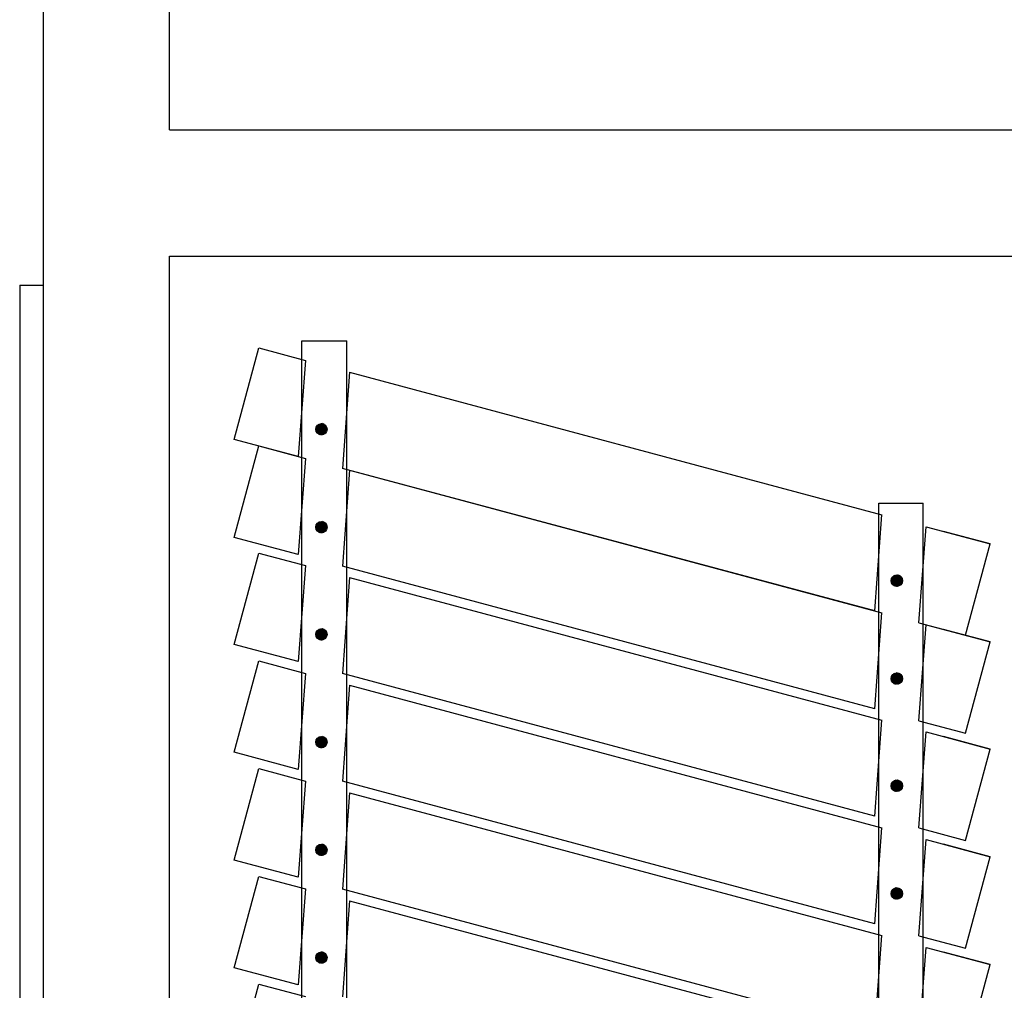
# Model space of a CAD drawing. Units: inches. Extents: x 5 to 5337, y -227 to 7525.
# Drawn here: x 3287 to 3349, y 4836 to 4898 of the extents above; entities that cross this region are included whole.
import ezdxf

# ---------------------------------------------------------------- set-up
doc = ezdxf.new("R2010")
doc.units = ezdxf.units.IN
doc.header["$MEASUREMENT"] = 0
doc.layers.add('A-N-Flor-Spcl', color=253, linetype='Continuous')
doc.layers.add('A-N-Wall-Full', color=253, linetype='Continuous')

msp = doc.modelspace()

# ---------------------------------------------------------------- linework, layer by layer
at = {"layer": 'A-N-Flor-Spcl', "color": 7}
for p, q in [((3304.84, 4784.7), (3304.84, 4877.255)), ((3304.84, 4877.255), (3307.683, 4877.255)), ((3307.683, 4784.7), (3307.683, 4877.255)), ((3300.557, 4871.007), (3302.11, 4876.802)), ((3302.11, 4876.802), (3305.068, 4876.01)), ((3305.068, 4876.01), (3304.615, 4869.919)), ((3307.868, 4875.259), (3307.415, 4869.169)), ((3307.683, 4872.968), (3307.683, 4875.666)), ((3307.868, 4875.259), (3341.616, 4866.217)), ((3306.248, 4871.966), (3305.716, 4871.659)), ((3306.217, 4871.981), (3305.719, 4871.693)), ((3306.182, 4871.993), (3305.725, 4871.73)), ((3306.142, 4872.003), (3305.736, 4871.769)), ((3305.884, 4871.954), (3306.243, 4871.332)), ((3305.908, 4871.968), (3306.267, 4871.346)), ((3305.934, 4871.98), (3306.291, 4871.362)), ((3305.961, 4871.991), (3306.313, 4871.38)), ((3305.989, 4871.999), (3306.334, 4871.401)), ((3306.018, 4872.005), (3306.354, 4871.423)), ((3306.049, 4872.009), (3306.373, 4871.448)), ((3306.081, 4872.01), (3306.39, 4871.475)), ((3306.116, 4872.007), (3306.405, 4871.506)), ((3306.152, 4872.001), (3306.418, 4871.54)), ((3306.191, 4871.991), (3306.428, 4871.58)), ((3306.234, 4871.973), (3306.434, 4871.626)), ((3306.275, 4871.949), (3305.717, 4871.627)), ((3306.3, 4871.931), (3305.72, 4871.596)), ((3305.723, 4871.72), (3305.96, 4871.31)), ((3306.323, 4871.911), (3305.726, 4871.566)), ((3305.733, 4871.76), (3305.999, 4871.299)), ((3306.343, 4871.89), (3305.734, 4871.538)), ((3306.362, 4871.868), (3305.744, 4871.511)), ((3305.746, 4871.794), (3306.035, 4871.293)), ((3306.378, 4871.844), (3305.756, 4871.485)), ((3305.761, 4871.825), (3306.07, 4871.291)), ((3306.393, 4871.82), (3305.77, 4871.46)), ((3305.778, 4871.852), (3306.102, 4871.292)), ((3306.405, 4871.794), (3305.786, 4871.437)), ((3305.797, 4871.877), (3306.133, 4871.295)), ((3306.415, 4871.767), (3305.804, 4871.414)), ((3305.817, 4871.899), (3306.162, 4871.301)), ((3306.424, 4871.739), (3305.824, 4871.393)), ((3305.838, 4871.92), (3306.19, 4871.309)), ((3306.43, 4871.71), (3305.847, 4871.373)), ((3305.86, 4871.938), (3306.217, 4871.32)), ((3306.434, 4871.679), (3305.871, 4871.354)), ((3306.435, 4871.647), (3305.898, 4871.337)), ((3306.433, 4871.613), (3305.929, 4871.322)), ((3306.428, 4871.577), (3305.963, 4871.309)), ((3306.417, 4871.538), (3306.002, 4871.298)), ((3306.4, 4871.496), (3306.047, 4871.292)), ((3306.372, 4871.446), (3306.104, 4871.292)), ((3306.311, 4871.378), (3306.193, 4871.31)), ((3306.284, 4871.943), (3306.433, 4871.684)), ((3306.357, 4871.874), (3306.41, 4871.781)), ((3304.615, 4869.919), (3300.557, 4871.007)), ((3300.557, 4864.795), (3302.11, 4870.591)), ((3302.11, 4870.591), (3305.068, 4869.798)), ((3305.068, 4869.798), (3304.615, 4863.708)), ((3341.163, 4860.126), (3307.415, 4869.169)), ((3307.868, 4869.048), (3307.415, 4862.957)), ((3307.868, 4869.048), (3341.616, 4860.005)), ((3341.431, 4785.621), (3341.431, 4866.97)), ((3341.431, 4866.97), (3344.232, 4866.97)), ((3344.232, 4785.621), (3344.232, 4866.97)), ((3306.248, 4865.754), (3305.716, 4865.447)), ((3306.275, 4865.737), (3305.717, 4865.415)), ((3306.217, 4865.769), (3305.719, 4865.482)), ((3306.3, 4865.719), (3305.72, 4865.384)), ((3306.182, 4865.782), (3305.725, 4865.518)), ((3306.142, 4865.792), (3305.736, 4865.558)), ((3305.838, 4865.708), (3306.19, 4865.098)), ((3305.86, 4865.726), (3306.217, 4865.108)), ((3305.884, 4865.742), (3306.243, 4865.12)), ((3305.908, 4865.757), (3306.267, 4865.134)), ((3305.934, 4865.769), (3306.291, 4865.151)), ((3305.961, 4865.779), (3306.313, 4865.169)), ((3305.989, 4865.787), (3306.334, 4865.189)), ((3306.018, 4865.793), (3306.354, 4865.211)), ((3306.049, 4865.797), (3306.373, 4865.236)), ((3306.081, 4865.798), (3306.39, 4865.264)), ((3306.116, 4865.796), (3306.405, 4865.294)), ((3306.152, 4865.79), (3306.418, 4865.329)), ((3306.191, 4865.779), (3306.428, 4865.368)), ((3306.234, 4865.761), (3306.434, 4865.414)), ((3306.284, 4865.731), (3306.433, 4865.473)), ((3341.163, 4860.126), (3341.616, 4866.217)), ((3305.723, 4865.509), (3305.96, 4865.098)), ((3306.323, 4865.699), (3305.726, 4865.354)), ((3305.733, 4865.548), (3305.999, 4865.087)), ((3306.343, 4865.678), (3305.734, 4865.326)), ((3306.362, 4865.656), (3305.744, 4865.299)), ((3305.746, 4865.582), (3306.035, 4865.081)), ((3306.378, 4865.632), (3305.756, 4865.273)), ((3305.761, 4865.613), (3306.07, 4865.079)), ((3306.393, 4865.608), (3305.77, 4865.249)), ((3305.778, 4865.64), (3306.102, 4865.08)), ((3306.405, 4865.582), (3305.786, 4865.225)), ((3305.797, 4865.665), (3306.133, 4865.084)), ((3306.415, 4865.555), (3305.804, 4865.203)), ((3305.817, 4865.688), (3306.162, 4865.09)), ((3306.424, 4865.527), (3305.824, 4865.181)), ((3306.43, 4865.498), (3305.847, 4865.161)), ((3306.434, 4865.468), (3305.871, 4865.143)), ((3306.435, 4865.435), (3305.898, 4865.126)), ((3306.433, 4865.401), (3305.929, 4865.11)), ((3306.428, 4865.365), (3305.963, 4865.097)), ((3306.417, 4865.327), (3306.002, 4865.087)), ((3306.4, 4865.284), (3306.047, 4865.08)), ((3306.372, 4865.235), (3306.104, 4865.08)), ((3306.311, 4865.167), (3306.193, 4865.099)), ((3306.357, 4865.663), (3306.41, 4865.57)), ((3343.964, 4859.376), (3344.417, 4865.466)), ((3344.417, 4865.466), (3348.474, 4864.379)), ((3348.474, 4864.379), (3345.517, 4865.171)), ((3304.615, 4863.708), (3300.557, 4864.795)), ((3346.921, 4858.583), (3348.474, 4864.379)), ((3300.557, 4857.999), (3302.11, 4863.795)), ((3302.11, 4863.795), (3305.068, 4863.003)), ((3305.068, 4863.003), (3304.615, 4856.912)), ((3341.163, 4853.915), (3307.415, 4862.957)), ((3307.868, 4862.252), (3307.415, 4856.162)), ((3307.868, 4862.252), (3341.616, 4853.209)), ((3342.734, 4862.362), (3342.202, 4862.056)), ((3342.762, 4862.346), (3342.203, 4862.023)), ((3342.203, 4862.071), (3342.403, 4861.724)), ((3342.204, 4862.012), (3342.353, 4861.754)), ((3342.703, 4862.377), (3342.205, 4862.09)), ((3342.787, 4862.327), (3342.207, 4861.992)), ((3342.209, 4862.117), (3342.446, 4861.706)), ((3342.668, 4862.39), (3342.211, 4862.126)), ((3342.809, 4862.307), (3342.212, 4861.963)), ((3342.219, 4862.156), (3342.485, 4861.695)), ((3342.83, 4862.286), (3342.22, 4861.935)), ((3342.628, 4862.4), (3342.223, 4862.166)), ((3342.848, 4862.264), (3342.23, 4861.908)), ((3342.232, 4862.191), (3342.522, 4861.689)), ((3342.581, 4862.406), (3342.241, 4862.209)), ((3342.864, 4862.241), (3342.242, 4861.882)), ((3342.248, 4862.221), (3342.556, 4861.687)), ((3342.879, 4862.216), (3342.257, 4861.857)), ((3342.264, 4862.249), (3342.588, 4861.688)), ((3342.521, 4862.404), (3342.273, 4862.26)), ((3342.891, 4862.191), (3342.273, 4861.833)), ((3342.283, 4862.274), (3342.619, 4861.692)), ((3342.902, 4862.164), (3342.291, 4861.811)), ((3342.303, 4862.296), (3342.648, 4861.698)), ((3342.91, 4862.136), (3342.311, 4861.79)), ((3342.324, 4862.316), (3342.676, 4861.706)), ((3342.916, 4862.106), (3342.333, 4861.77)), ((3342.346, 4862.334), (3342.703, 4861.716)), ((3342.411, 4862.373), (3342.355, 4862.341)), ((3342.92, 4862.076), (3342.357, 4861.751)), ((3342.37, 4862.351), (3342.729, 4861.728)), ((3342.921, 4862.044), (3342.385, 4861.734)), ((3342.394, 4862.365), (3342.754, 4861.743)), ((3342.919, 4862.01), (3342.415, 4861.719)), ((3342.42, 4862.377), (3342.777, 4861.759)), ((3342.447, 4862.387), (3342.799, 4861.777)), ((3342.914, 4861.974), (3342.449, 4861.705)), ((3342.475, 4862.396), (3342.821, 4861.797)), ((3342.505, 4862.402), (3342.841, 4861.82)), ((3342.535, 4862.405), (3342.859, 4861.845)), ((3342.568, 4862.406), (3342.876, 4861.872)), ((3342.602, 4862.404), (3342.891, 4861.903)), ((3342.638, 4862.398), (3342.904, 4861.937)), ((3342.677, 4862.387), (3342.914, 4861.976)), ((3342.72, 4862.369), (3342.92, 4862.023)), ((3342.77, 4862.339), (3342.92, 4862.081)), ((3342.843, 4862.271), (3342.896, 4862.178)), ((3342.228, 4861.915), (3342.28, 4861.823)), ((3342.903, 4861.935), (3342.488, 4861.695)), ((3342.886, 4861.892), (3342.533, 4861.688)), ((3342.858, 4861.843), (3342.59, 4861.688)), ((3342.797, 4861.775), (3342.679, 4861.707)), ((3341.163, 4853.915), (3341.616, 4860.005)), ((3306.248, 4858.959), (3305.716, 4858.652)), ((3306.275, 4858.942), (3305.717, 4858.619)), ((3306.217, 4858.974), (3305.719, 4858.686)), ((3306.3, 4858.923), (3305.72, 4858.588)), ((3306.182, 4858.986), (3305.725, 4858.723)), ((3306.323, 4858.904), (3305.726, 4858.559)), ((3306.343, 4858.883), (3305.734, 4858.531)), ((3306.142, 4858.996), (3305.736, 4858.762)), ((3306.362, 4858.86), (3305.744, 4858.504)), ((3305.778, 4858.845), (3306.102, 4858.284)), ((3305.797, 4858.87), (3306.133, 4858.288)), ((3305.817, 4858.892), (3306.162, 4858.294)), ((3305.838, 4858.912), (3306.19, 4858.302)), ((3305.86, 4858.931), (3306.217, 4858.312)), ((3305.884, 4858.947), (3306.243, 4858.325)), ((3305.908, 4858.961), (3306.267, 4858.339)), ((3305.934, 4858.973), (3306.291, 4858.355)), ((3305.961, 4858.984), (3306.313, 4858.373)), ((3305.989, 4858.992), (3306.334, 4858.393)), ((3306.018, 4858.998), (3306.354, 4858.416)), ((3306.049, 4859.001), (3306.373, 4858.441)), ((3306.081, 4859.002), (3306.39, 4858.468)), ((3306.116, 4859), (3306.405, 4858.499)), ((3306.152, 4858.994), (3306.418, 4858.533)), ((3306.191, 4858.983), (3306.428, 4858.573)), ((3306.234, 4858.966), (3306.434, 4858.619)), ((3306.284, 4858.936), (3306.433, 4858.677)), ((3306.357, 4858.867), (3306.41, 4858.774)), ((3343.964, 4859.376), (3346.921, 4858.583)), ((3343.964, 4853.164), (3344.417, 4859.254)), ((3344.417, 4859.254), (3348.474, 4858.167)), ((3348.474, 4858.167), (3345.517, 4858.96)), ((3305.723, 4858.713), (3305.96, 4858.303)), ((3305.733, 4858.752), (3305.999, 4858.292)), ((3305.746, 4858.787), (3306.035, 4858.286)), ((3306.378, 4858.837), (3305.756, 4858.478)), ((3305.761, 4858.817), (3306.07, 4858.283)), ((3306.393, 4858.812), (3305.77, 4858.453)), ((3306.405, 4858.787), (3305.786, 4858.43)), ((3306.415, 4858.76), (3305.804, 4858.407)), ((3306.424, 4858.732), (3305.824, 4858.386)), ((3306.43, 4858.703), (3305.847, 4858.366)), ((3306.434, 4858.672), (3305.871, 4858.347)), ((3306.435, 4858.64), (3305.898, 4858.33)), ((3306.433, 4858.606), (3305.929, 4858.315)), ((3306.428, 4858.57), (3305.963, 4858.302)), ((3306.417, 4858.531), (3306.002, 4858.291)), ((3306.4, 4858.488), (3306.047, 4858.285)), ((3306.372, 4858.439), (3306.104, 4858.285)), ((3306.311, 4858.371), (3306.193, 4858.303)), ((3304.615, 4856.912), (3300.557, 4857.999)), ((3346.921, 4852.372), (3348.474, 4858.167)), ((3300.557, 4851.167), (3302.11, 4856.962)), ((3302.11, 4856.962), (3305.068, 4856.17)), ((3305.068, 4856.17), (3304.615, 4850.08)), ((3341.163, 4847.119), (3307.415, 4856.162)), ((3342.734, 4856.151), (3342.202, 4855.844)), ((3342.762, 4856.134), (3342.203, 4855.811)), ((3342.203, 4855.859), (3342.403, 4855.513)), ((3342.204, 4855.8), (3342.353, 4855.542)), ((3342.703, 4856.166), (3342.205, 4855.878)), ((3342.787, 4856.115), (3342.207, 4855.781)), ((3342.209, 4855.905), (3342.446, 4855.495)), ((3342.668, 4856.178), (3342.211, 4855.915)), ((3342.809, 4856.096), (3342.212, 4855.751)), ((3342.219, 4855.944), (3342.485, 4855.484)), ((3342.83, 4856.075), (3342.22, 4855.723)), ((3342.628, 4856.188), (3342.223, 4855.954)), ((3342.848, 4856.052), (3342.23, 4855.696)), ((3342.232, 4855.979), (3342.522, 4855.478)), ((3342.581, 4856.194), (3342.241, 4855.998)), ((3342.864, 4856.029), (3342.242, 4855.67)), ((3342.248, 4856.009), (3342.556, 4855.476)), ((3342.879, 4856.005), (3342.257, 4855.645)), ((3342.264, 4856.037), (3342.588, 4855.477)), ((3342.521, 4856.192), (3342.273, 4856.049)), ((3342.891, 4855.979), (3342.273, 4855.622)), ((3342.283, 4856.062), (3342.619, 4855.48)), ((3342.902, 4855.952), (3342.291, 4855.599)), ((3342.303, 4856.084), (3342.648, 4855.486)), ((3342.91, 4855.924), (3342.311, 4855.578)), ((3342.324, 4856.105), (3342.676, 4855.494)), ((3342.916, 4855.895), (3342.333, 4855.558)), ((3342.346, 4856.123), (3342.703, 4855.505)), ((3342.411, 4856.161), (3342.355, 4856.129)), ((3342.92, 4855.864), (3342.357, 4855.539)), ((3342.37, 4856.139), (3342.729, 4855.517)), ((3342.921, 4855.832), (3342.385, 4855.522)), ((3342.394, 4856.153), (3342.754, 4855.531)), ((3342.919, 4855.798), (3342.415, 4855.507)), ((3342.42, 4856.165), (3342.777, 4855.547)), ((3342.447, 4856.176), (3342.799, 4855.565)), ((3342.914, 4855.762), (3342.449, 4855.494)), ((3342.475, 4856.184), (3342.821, 4855.586)), ((3342.903, 4855.723), (3342.488, 4855.483)), ((3342.505, 4856.19), (3342.841, 4855.608)), ((3342.535, 4856.193), (3342.859, 4855.633)), ((3342.568, 4856.194), (3342.876, 4855.66)), ((3342.602, 4856.192), (3342.891, 4855.691)), ((3342.638, 4856.186), (3342.904, 4855.725)), ((3342.677, 4856.175), (3342.914, 4855.765)), ((3342.72, 4856.158), (3342.92, 4855.811)), ((3342.77, 4856.128), (3342.92, 4855.869)), ((3342.843, 4856.059), (3342.896, 4855.966)), ((3307.868, 4855.419), (3307.415, 4849.329)), ((3307.868, 4855.419), (3341.616, 4846.377)), ((3342.228, 4855.703), (3342.28, 4855.612)), ((3342.886, 4855.68), (3342.533, 4855.477)), ((3342.858, 4855.631), (3342.59, 4855.477)), ((3342.797, 4855.563), (3342.679, 4855.495)), ((3341.163, 4847.119), (3341.616, 4853.209)), ((3343.964, 4853.164), (3346.921, 4852.372)), ((3306.248, 4852.126), (3305.716, 4851.819)), ((3306.275, 4852.109), (3305.717, 4851.787)), ((3306.217, 4852.141), (3305.719, 4851.853)), ((3306.3, 4852.091), (3305.72, 4851.756)), ((3306.182, 4852.154), (3305.725, 4851.89)), ((3306.323, 4852.071), (3305.726, 4851.726)), ((3306.343, 4852.05), (3305.734, 4851.698)), ((3306.142, 4852.163), (3305.736, 4851.929)), ((3306.362, 4852.028), (3305.744, 4851.671)), ((3306.378, 4852.004), (3305.756, 4851.645)), ((3305.761, 4851.985), (3306.07, 4851.451)), ((3306.393, 4851.98), (3305.77, 4851.62)), ((3305.778, 4852.012), (3306.102, 4851.452)), ((3305.797, 4852.037), (3306.133, 4851.455)), ((3305.817, 4852.059), (3306.162, 4851.461)), ((3305.838, 4852.08), (3306.19, 4851.469)), ((3305.86, 4852.098), (3306.217, 4851.48)), ((3305.884, 4852.114), (3306.243, 4851.492)), ((3305.908, 4852.128), (3306.267, 4851.506)), ((3305.934, 4852.141), (3306.291, 4851.522)), ((3305.961, 4852.151), (3306.313, 4851.541)), ((3305.989, 4852.159), (3306.334, 4851.561)), ((3306.018, 4852.165), (3306.354, 4851.583)), ((3306.049, 4852.169), (3306.373, 4851.608)), ((3306.081, 4852.17), (3306.39, 4851.636)), ((3306.116, 4852.167), (3306.405, 4851.666)), ((3306.152, 4852.161), (3306.418, 4851.701)), ((3306.191, 4852.151), (3306.428, 4851.74)), ((3306.234, 4852.133), (3306.434, 4851.786)), ((3306.284, 4852.103), (3306.433, 4851.844)), ((3306.357, 4852.034), (3306.41, 4851.941)), ((3343.964, 4846.369), (3344.417, 4852.459)), ((3344.417, 4852.459), (3348.474, 4851.372)), ((3348.474, 4851.372), (3345.517, 4852.164)), ((3305.723, 4851.88), (3305.96, 4851.47)), ((3305.733, 4851.92), (3305.999, 4851.459)), ((3305.746, 4851.954), (3306.035, 4851.453)), ((3306.405, 4851.954), (3305.786, 4851.597)), ((3306.415, 4851.927), (3305.804, 4851.574)), ((3306.424, 4851.899), (3305.824, 4851.553)), ((3306.43, 4851.87), (3305.847, 4851.533)), ((3306.434, 4851.839), (3305.871, 4851.514)), ((3306.435, 4851.807), (3305.898, 4851.497)), ((3306.433, 4851.773), (3305.929, 4851.482)), ((3306.428, 4851.737), (3305.963, 4851.469)), ((3306.417, 4851.698), (3306.002, 4851.458)), ((3306.4, 4851.656), (3306.047, 4851.452)), ((3306.372, 4851.606), (3306.104, 4851.452)), ((3306.311, 4851.538), (3306.193, 4851.471)), ((3346.921, 4845.576), (3348.474, 4851.372)), ((3304.615, 4850.08), (3300.557, 4851.167)), ((3300.557, 4844.334), (3302.11, 4850.13)), ((3302.11, 4850.13), (3305.068, 4849.337)), ((3305.068, 4849.337), (3304.615, 4843.247)), ((3341.163, 4840.286), (3307.415, 4849.329)), ((3342.734, 4849.355), (3342.202, 4849.048)), ((3342.762, 4849.338), (3342.203, 4849.016)), ((3342.203, 4849.063), (3342.403, 4848.717)), ((3342.204, 4849.005), (3342.353, 4848.747)), ((3342.703, 4849.37), (3342.205, 4849.083)), ((3342.787, 4849.32), (3342.207, 4848.985)), ((3342.209, 4849.11), (3342.446, 4848.699)), ((3342.668, 4849.383), (3342.211, 4849.119)), ((3342.809, 4849.3), (3342.212, 4848.956)), ((3342.219, 4849.149), (3342.485, 4848.688)), ((3342.83, 4849.279), (3342.22, 4848.927)), ((3342.628, 4849.393), (3342.223, 4849.159)), ((3342.228, 4848.907), (3342.28, 4848.816)), ((3342.848, 4849.257), (3342.23, 4848.9)), ((3342.232, 4849.183), (3342.522, 4848.682)), ((3342.581, 4849.398), (3342.241, 4849.202)), ((3342.864, 4849.233), (3342.242, 4848.874)), ((3342.248, 4849.214), (3342.556, 4848.68)), ((3342.879, 4849.209), (3342.257, 4848.85)), ((3342.264, 4849.241), (3342.588, 4848.681)), ((3342.521, 4849.397), (3342.273, 4849.253)), ((3342.891, 4849.183), (3342.273, 4848.826)), ((3342.283, 4849.266), (3342.619, 4848.685)), ((3342.902, 4849.157), (3342.291, 4848.804)), ((3342.303, 4849.289), (3342.648, 4848.691)), ((3342.91, 4849.129), (3342.311, 4848.782)), ((3342.324, 4849.309), (3342.676, 4848.699)), ((3342.916, 4849.099), (3342.333, 4848.762)), ((3342.346, 4849.327), (3342.703, 4848.709)), ((3342.411, 4849.366), (3342.355, 4849.333)), ((3342.92, 4849.069), (3342.357, 4848.744)), ((3342.37, 4849.343), (3342.729, 4848.721)), ((3342.921, 4849.036), (3342.385, 4848.727)), ((3342.394, 4849.358), (3342.754, 4848.735)), ((3342.919, 4849.003), (3342.415, 4848.711)), ((3342.42, 4849.37), (3342.777, 4848.752)), ((3342.447, 4849.38), (3342.799, 4848.77)), ((3342.914, 4848.966), (3342.449, 4848.698)), ((3342.475, 4849.388), (3342.821, 4848.79)), ((3342.903, 4848.928), (3342.488, 4848.688)), ((3342.505, 4849.394), (3342.841, 4848.813)), ((3342.886, 4848.885), (3342.533, 4848.681)), ((3342.535, 4849.398), (3342.859, 4848.837)), ((3342.568, 4849.399), (3342.876, 4848.865)), ((3342.602, 4849.397), (3342.891, 4848.895)), ((3342.638, 4849.391), (3342.904, 4848.93)), ((3342.677, 4849.38), (3342.914, 4848.969)), ((3342.72, 4849.362), (3342.92, 4849.015)), ((3342.77, 4849.332), (3342.92, 4849.074)), ((3342.843, 4849.264), (3342.896, 4849.171)), ((3307.868, 4848.587), (3307.415, 4842.496)), ((3307.868, 4848.587), (3341.616, 4839.544)), ((3342.858, 4848.836), (3342.59, 4848.681)), ((3342.797, 4848.768), (3342.679, 4848.7)), ((3341.163, 4840.286), (3341.616, 4846.377)), ((3343.964, 4846.369), (3346.921, 4845.576)), ((3306.248, 4845.293), (3305.716, 4844.986)), ((3306.275, 4845.276), (3305.717, 4844.954)), ((3306.217, 4845.308), (3305.719, 4845.021)), ((3306.3, 4845.258), (3305.72, 4844.923)), ((3306.182, 4845.321), (3305.725, 4845.057)), ((3306.323, 4845.238), (3305.726, 4844.894)), ((3306.343, 4845.217), (3305.734, 4844.865)), ((3306.142, 4845.331), (3305.736, 4845.097)), ((3306.362, 4845.195), (3305.744, 4844.838)), ((3305.746, 4845.121), (3306.035, 4844.62)), ((3306.378, 4845.172), (3305.756, 4844.812)), ((3305.761, 4845.152), (3306.07, 4844.618)), ((3306.393, 4845.147), (3305.77, 4844.788)), ((3305.778, 4845.18), (3306.102, 4844.619)), ((3306.405, 4845.121), (3305.786, 4844.764)), ((3305.797, 4845.204), (3306.133, 4844.623)), ((3305.817, 4845.227), (3306.162, 4844.629)), ((3305.838, 4845.247), (3306.19, 4844.637)), ((3305.86, 4845.265), (3306.217, 4844.647)), ((3305.884, 4845.281), (3306.243, 4844.659)), ((3305.908, 4845.296), (3306.267, 4844.674)), ((3305.934, 4845.308), (3306.291, 4844.69)), ((3305.961, 4845.318), (3306.313, 4844.708)), ((3305.989, 4845.326), (3306.334, 4844.728)), ((3306.018, 4845.332), (3306.354, 4844.751)), ((3306.049, 4845.336), (3306.373, 4844.775)), ((3306.081, 4845.337), (3306.39, 4844.803)), ((3306.116, 4845.335), (3306.405, 4844.834)), ((3306.152, 4845.329), (3306.418, 4844.868)), ((3306.191, 4845.318), (3306.428, 4844.907)), ((3306.234, 4845.3), (3306.434, 4844.953)), ((3306.284, 4845.27), (3306.433, 4845.012)), ((3306.357, 4845.202), (3306.41, 4845.109)), ((3343.964, 4839.536), (3344.417, 4845.626)), ((3344.417, 4845.626), (3348.474, 4844.539)), ((3348.474, 4844.539), (3345.517, 4845.331)), ((3305.723, 4845.048), (3305.96, 4844.637)), ((3305.733, 4845.087), (3305.999, 4844.626)), ((3306.415, 4845.095), (3305.804, 4844.742)), ((3306.424, 4845.067), (3305.824, 4844.72)), ((3306.43, 4845.037), (3305.847, 4844.7)), ((3306.434, 4845.007), (3305.871, 4844.682)), ((3306.435, 4844.974), (3305.898, 4844.665)), ((3306.433, 4844.941), (3305.929, 4844.649)), ((3306.428, 4844.904), (3305.963, 4844.636)), ((3306.417, 4844.866), (3306.002, 4844.626)), ((3306.4, 4844.823), (3306.047, 4844.619)), ((3306.372, 4844.774), (3306.104, 4844.619)), ((3306.311, 4844.706), (3306.193, 4844.638)), ((3346.921, 4838.743), (3348.474, 4844.539)), ((3304.615, 4843.247), (3300.557, 4844.334)), ((3300.557, 4837.501), (3302.11, 4843.297)), ((3302.11, 4843.297), (3305.068, 4842.504)), ((3305.068, 4842.504), (3304.615, 4836.414)), ((3341.163, 4833.454), (3307.415, 4842.496)), ((3342.734, 4842.522), (3342.202, 4842.216)), ((3342.762, 4842.506), (3342.203, 4842.183)), ((3342.203, 4842.231), (3342.403, 4841.884)), ((3342.204, 4842.172), (3342.353, 4841.914)), ((3342.703, 4842.537), (3342.205, 4842.25)), ((3342.787, 4842.487), (3342.207, 4842.152)), ((3342.209, 4842.277), (3342.446, 4841.866)), ((3342.668, 4842.55), (3342.211, 4842.286)), ((3342.809, 4842.467), (3342.212, 4842.123)), ((3342.219, 4842.316), (3342.485, 4841.856)), ((3342.83, 4842.446), (3342.22, 4842.095)), ((3342.628, 4842.56), (3342.223, 4842.326)), ((3342.228, 4842.075), (3342.28, 4841.983)), ((3342.848, 4842.424), (3342.23, 4842.068)), ((3342.232, 4842.351), (3342.522, 4841.85)), ((3342.581, 4842.566), (3342.241, 4842.369)), ((3342.864, 4842.401), (3342.242, 4842.042)), ((3342.248, 4842.381), (3342.556, 4841.847)), ((3342.879, 4842.376), (3342.257, 4842.017)), ((3342.264, 4842.409), (3342.588, 4841.848)), ((3342.521, 4842.564), (3342.273, 4842.42)), ((3342.891, 4842.351), (3342.273, 4841.993)), ((3342.283, 4842.434), (3342.619, 4841.852)), ((3342.902, 4842.324), (3342.291, 4841.971)), ((3342.303, 4842.456), (3342.648, 4841.858)), ((3342.91, 4842.296), (3342.311, 4841.95)), ((3342.324, 4842.476), (3342.676, 4841.866)), ((3342.916, 4842.267), (3342.333, 4841.93)), ((3342.346, 4842.494), (3342.703, 4841.876)), ((3342.411, 4842.533), (3342.355, 4842.501)), ((3342.92, 4842.236), (3342.357, 4841.911)), ((3342.37, 4842.511), (3342.729, 4841.889)), ((3342.921, 4842.204), (3342.385, 4841.894)), ((3342.394, 4842.525), (3342.754, 4841.903)), ((3342.919, 4842.17), (3342.415, 4841.879)), ((3342.42, 4842.537), (3342.777, 4841.919)), ((3342.447, 4842.547), (3342.799, 4841.937)), ((3342.914, 4842.134), (3342.449, 4841.865)), ((3342.475, 4842.556), (3342.821, 4841.957)), ((3342.903, 4842.095), (3342.488, 4841.855)), ((3342.505, 4842.562), (3342.841, 4841.98)), ((3342.886, 4842.052), (3342.533, 4841.848)), ((3342.535, 4842.565), (3342.859, 4842.005)), ((3342.568, 4842.566), (3342.876, 4842.032)), ((3342.858, 4842.003), (3342.59, 4841.848)), ((3342.602, 4842.564), (3342.891, 4842.063)), ((3342.638, 4842.558), (3342.904, 4842.097)), ((3342.677, 4842.547), (3342.914, 4842.136)), ((3342.72, 4842.529), (3342.92, 4842.183)), ((3342.77, 4842.5), (3342.92, 4842.241)), ((3342.843, 4842.431), (3342.896, 4842.338)), ((3307.868, 4841.754), (3307.415, 4835.664)), ((3307.868, 4841.754), (3341.616, 4832.711)), ((3342.797, 4841.935), (3342.679, 4841.867)), ((3341.163, 4833.454), (3341.616, 4839.544)), ((3343.964, 4839.536), (3346.921, 4838.743)), ((3306.248, 4838.46), (3305.716, 4838.154)), ((3306.275, 4838.444), (3305.717, 4838.121)), ((3306.217, 4838.475), (3305.719, 4838.188)), ((3306.3, 4838.425), (3305.72, 4838.09)), ((3306.182, 4838.488), (3305.725, 4838.224)), ((3306.323, 4838.406), (3305.726, 4838.061)), ((3305.733, 4838.254), (3305.999, 4837.794)), ((3306.343, 4838.384), (3305.734, 4838.033)), ((3306.142, 4838.498), (3305.736, 4838.264)), ((3306.362, 4838.362), (3305.744, 4838.006)), ((3305.746, 4838.289), (3306.035, 4837.788)), ((3306.378, 4838.339), (3305.756, 4837.98)), ((3305.761, 4838.319), (3306.07, 4837.785)), ((3306.393, 4838.314), (3305.77, 4837.955)), ((3305.778, 4838.347), (3306.102, 4837.786)), ((3306.405, 4838.289), (3305.786, 4837.931)), ((3305.797, 4838.372), (3306.133, 4837.79)), ((3306.415, 4838.262), (3305.804, 4837.909)), ((3305.817, 4838.394), (3306.162, 4837.796)), ((3305.838, 4838.414), (3306.19, 4837.804)), ((3305.86, 4838.433), (3306.217, 4837.814)), ((3305.884, 4838.449), (3306.243, 4837.827)), ((3305.908, 4838.463), (3306.267, 4837.841)), ((3305.934, 4838.475), (3306.291, 4837.857)), ((3305.961, 4838.485), (3306.313, 4837.875)), ((3305.989, 4838.494), (3306.334, 4837.895)), ((3306.018, 4838.5), (3306.354, 4837.918)), ((3306.049, 4838.503), (3306.373, 4837.943)), ((3306.081, 4838.504), (3306.39, 4837.97)), ((3306.116, 4838.502), (3306.405, 4838.001)), ((3306.152, 4838.496), (3306.418, 4838.035)), ((3306.191, 4838.485), (3306.428, 4838.074)), ((3306.234, 4838.467), (3306.434, 4838.121)), ((3306.284, 4838.438), (3306.433, 4838.179)), ((3306.357, 4838.369), (3306.41, 4838.276)), ((3343.964, 4832.703), (3344.417, 4838.794)), ((3344.417, 4838.794), (3348.474, 4837.706)), ((3348.474, 4837.706), (3345.517, 4838.499)), ((3305.723, 4838.215), (3305.96, 4837.804)), ((3306.424, 4838.234), (3305.824, 4837.888)), ((3306.43, 4838.205), (3305.847, 4837.868)), ((3306.434, 4838.174), (3305.871, 4837.849)), ((3306.435, 4838.142), (3305.898, 4837.832)), ((3306.433, 4838.108), (3305.929, 4837.817)), ((3306.428, 4838.072), (3305.963, 4837.803)), ((3306.417, 4838.033), (3306.002, 4837.793)), ((3306.4, 4837.99), (3306.047, 4837.786)), ((3306.372, 4837.941), (3306.104, 4837.786)), ((3306.311, 4837.873), (3306.193, 4837.805)), ((3346.921, 4831.911), (3348.474, 4837.706)), ((3304.615, 4836.414), (3300.557, 4837.501)), ((3300.557, 4830.669), (3302.11, 4836.464)), ((3302.11, 4836.464), (3305.068, 4835.672))]:
    msp.add_line(p, q, dxfattribs=at)
for centre in [(3306.076, 4871.65), (3306.076, 4865.438), (3342.562, 4862.047), (3306.076, 4858.643), (3342.562, 4855.835), (3306.076, 4851.81), (3342.562, 4849.039), (3306.076, 4844.978), (3342.562, 4842.207), (3306.076, 4838.145)]:
    msp.add_circle(centre, 0.359, dxfattribs=at)
at = {"layer": 'A-N-Wall-Full', "color": 7}
for p, q in [((3288.45, 4795.607), (3288.45, 4990.607)), ((3296.45, 4890.628), (3296.45, 4940.097)), ((3296.45, 4890.628), (3352.825, 4890.628)), ((3296.45, 4882.628), (3352.45, 4882.628)), ((3296.45, 4795.607), (3296.45, 4882.628)), ((3286.95, 4880.787), (3286.95, 4795.607)), ((3286.95, 4880.787), (3288.45, 4880.787))]:
    msp.add_line(p, q, dxfattribs=at)

doc.saveas('drawing.dxf')
